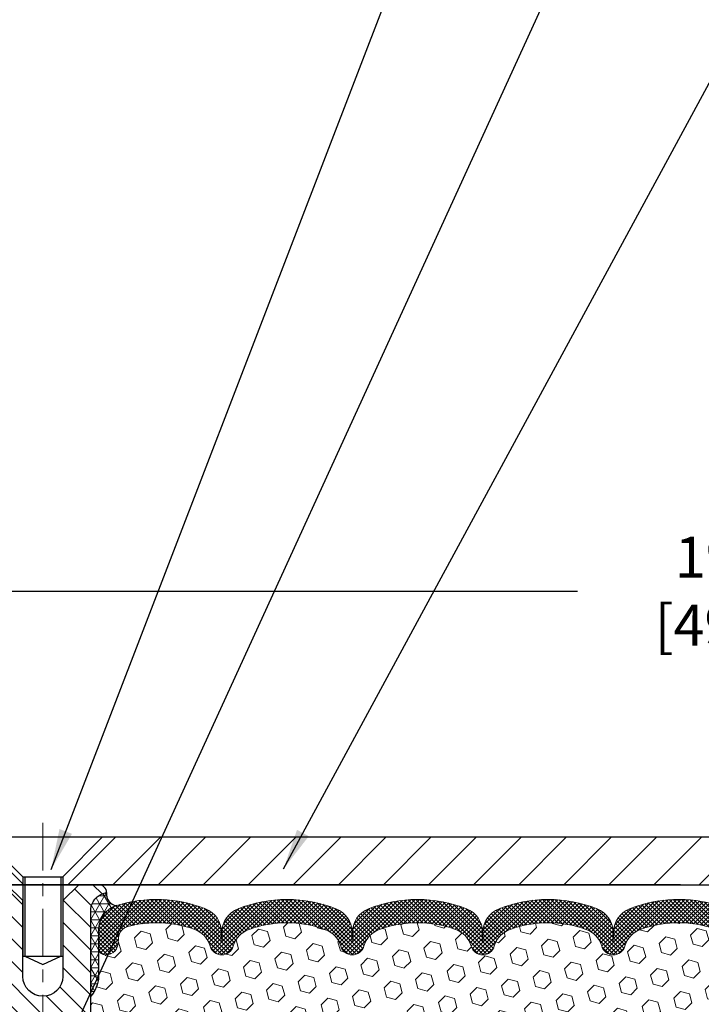
# Model space of a CAD drawing. Extents: x -7 to 3254, y -7 to 1977.
# Drawn here: x 21 to 26, y 20 to 28 of the extents above; entities that cross this region are included whole.
import ezdxf

# ---------------------------------------------------------------- set-up
doc = ezdxf.new("R2010")
doc.units = 0
doc.header["$LTSCALE"] = 5
doc.header["$MEASUREMENT"] = 0
doc.linetypes.add('CENTERX2', pattern=[4, 2.5, -0.5, 0.5, -0.5])
doc.layers.get('DEFPOINTS').update_dxf_attribs({"linetype": 'CONTINUOUS'})
for name, color, linetype, lineweight in [('CENTERLINE - L', 1, 'CENTERX2', 18), ('CORNER BEAD - H', 50, 'CONTINUOUS', 15), ('CORNER BEAD - L', 52, 'CONTINUOUS', 25), ('COVER PLATE - L', 7, 'CONTINUOUS', 25), ('DIMS', 50, 'CONTINUOUS', 25), ('FOAM INSERT - H', 150, 'CONTINUOUS', 9), ('SILICONE BELLOWS - H', 20, 'CONTINUOUS', 13), ('SILICONE BELLOWS - L', 22, 'CONTINUOUS', 13), ('SPLINE - H', 253, 'CONTINUOUS', 5), ('SPLINE - L', 7, 'CONTINUOUS', 25), ('TEXT - 4', 241, 'CONTINUOUS', 25)]:
    doc.layers.add(name, color=color, linetype=linetype, lineweight=lineweight)
doc.layers.add('SCREW-L', color=1, linetype='CONTINUOUS')
doc.dimstyles.get("Standard").update_dxf_attribs({"dimtxt": 0.18, "dimasz": 0.18, "dimexe": 0.18, "dimexo": 0.0625, "dimgap": 0.09, "dimtad": 0, "dimtih": 1, "dimtoh": 1, "dimdec": 4, "dimzin": 0, "dimdsep": 46, "dimtxsty": 'Standard', "dimcen": 0.09, "dimadec": 0, "dimazin": 0, "dimtfac": 1, "dimtdec": 4, "dimtofl": 0, "dimtmove": 0, "dimatfit": 3, "dimfxl": 1, "dimtolj": 1, "dimtzin": 0, "dimarcsym": 0})

# ---------------------------------------------------------------- blocks, each defined once
blk = doc.blocks.new('*D29')
at = {"layer": 'DEFPOINTS', "color": 0, "transparency": 16777216}
for p in [(31.0387805297396, 23.22542918765896), (11.53878052973948, 21.04943507009125), (31.0387805297396, 21.04943507009102)]:
    blk.add_point(p, dxfattribs=at)
at = {"layer": 'DIMS', "color": 0, "lineweight": -2, "transparency": 16777216}
for p, q in [((11.53878052973948, 21.36943507009125), (11.53878052973948, 23.54542918765896)), ((31.0387805297396, 21.36943507009102), (31.0387805297396, 23.54542918765896)), ((11.85878052973948, 23.22542918765896), (25.48194314126563, 23.22542918765896)), ((30.7187805297396, 23.22542918765896), (28.7886098079323, 23.22542918765896))]:
    blk.add_line(p, q, dxfattribs=at)
at = {"layer": 'DIMS', "color": 0, "transparency": 16777216}
for points in [[(11.85878052973948, 23.2787625209923), (11.85878052973948, 23.17209585432563), (11.53878052973948, 23.22542918765896)], [(30.7187805297396, 23.2787625209923), (30.7187805297396, 23.17209585432563), (31.0387805297396, 23.22542918765896)]]:
    blk.add_solid(points, dxfattribs=at)
at = {"layer": 'DIMS', "color": 0, "transparency": 16777216, "insert": (27.13527647459897, 23.22542918765896), "char_height": 0.32, "attachment_point": 5}
blk.add_mtext('\\A1;19 1/2 IN\\P [495.3mm]', dxfattribs=at)

msp = doc.modelspace()

# ---------------------------------------------------------------- hatches: boundary and pattern name
at = {"layer": 'CORNER BEAD - H'}
h = msp.add_hatch(dxfattribs=at)
h.set_pattern_fill('NET3', color=256, scale=0.4999999999999999, style=0)
h.set_pattern_definition([(180, (402.7494612922965, 44.08612574723304), (0, 0.06249999999999999), []), (120, (402.7494612922965, 44.08612574723304), (0.05412658773652741, 0.03125), []), (60.00000000000001, (402.7494612922965, 44.08612574723304), (0.05412658773652741, -0.03124999999999998), [])])
edge = h.paths.add_edge_path()
edge.add_arc((21.87749524519143, 20.84954628387907), 0.08964609053153293, 171.73370337226, 262.7465191853466)
edge.add_arc((21.92628052972235, 20.56986248155528), 0.199999999981729, 107.488817572948, 180.0000000017119)
edge.add_line((21.72628052974062, 20.56986248154931), (21.72628052974039, 20.2011793062004))
edge.add_arc((21.46701165371818, 20.21922297774574), 0.2598959871884499, 319.20975106186205, 356.0189514340908, ccw=False)
edge.add_line((21.66378052974039, 20.04943507009148), (21.66378052974039, 20.7108984056083))
edge.add_arc((21.8096126675985, 20.71792748410036), 0.1460014396391853, 98.20321480650358, 182.759508909114, ccw=False)
at = {"layer": 'COVER PLATE - L'}
h = msp.add_hatch(dxfattribs=at)
h.set_pattern_fill('ANSI31', color=252, scale=2, angle=90, style=0)
h.set_pattern_definition([(135, (-360.1719002328174, 44.08612574723304), (-0.1767766952966369, -0.1767766952966368), [])])
h.paths.add_polyline_path([(12.95660098464469, 21.29943507009136), (11.53878052973948, 21.04943507009125), (11.53878052973948, 20.92443507009148), (21.13253052973857, 20.92443507009148), (21.13253052973857, 20.98693507009114), (20.82003052973857, 21.29943507009114)])
h = msp.add_hatch(dxfattribs=at)
h.set_pattern_fill('ANSI31', color=252, scale=2, style=0)
h.set_pattern_definition([(45, (-360.1719002328174, 44.08612574723304), (-0.1767766952966368, 0.1767766952966369), [])])
h.paths.add_polyline_path([(31.0387805297396, 21.04943507009102), (29.62096007483581, 21.29943507009091), (21.75753052973857, 21.29943507009114), (21.44503052973857, 20.98693507009114), (21.44503052973846, 20.92443507009148), (31.0387805297396, 20.92443507009148)])
at = {"layer": 'FOAM INSERT - H'}
h = msp.add_hatch(dxfattribs=at)
h.set_pattern_fill('HEX', color=256, scale=0.590551181102362, angle=45, style=0)
h.set_pattern_definition([(45, (-360.1719002328174, 44.08612574723304), (-0.0904093163161741, 0.09040931631617412), [0.07381889763779526, -0.1476377952755905]), (165, (-360.1719002328174, 44.08612574723304), (-0.0330921065105027, -0.1235014228266768), [0.07381889763779526, -0.1476377952755905]), (104.9999999999999, (-360.119702389718, 44.13832359033245), (-0.1235014228266768, -0.03309210651050263), [0.07381889763779526, -0.1476377952755905])])
edge = h.paths.add_edge_path()
edge.add_line((26.73672214569694, 18.56419268532261), (26.71749115721775, 18.80759832294109))
edge.add_line((26.71749115721775, 18.80759832294109), (26.72390270239976, 18.95039077311549))
edge.add_line((26.72390270239976, 18.95039077311549), (26.73672214569694, 19.16817534928953))
edge.add_line((26.73672214569694, 19.16817534928964), (26.71749115721775, 19.23222911368271))
edge.add_line((26.71749115721775, 19.23222911368259), (26.73672214569683, 19.39236463543534))
edge.add_line((26.73672214569683, 19.39236463543534), (26.74313369087929, 19.60374450162999))
edge.add_line((26.74313369087929, 19.60374450162999), (26.75983726137736, 19.70268760704812))
edge.add_line((26.75983726137736, 19.70268760704812), (26.74286016079475, 19.81607074536464))
edge.add_line((26.74286016079475, 19.81607074536464), (26.74154232370518, 20.12974410838046))
edge.add_arc((26.98554940576163, 20.21922297774597), 0.2598959871884065, 183.981048565964, 200.1382916807077, ccw=False)
edge.add_line((26.72628052973948, 20.2011793062004), (26.72628052973948, 20.42311005373722))
edge.add_arc((26.67940552975034, 20.42311005373722), 0.04687499998914291, 284.47751219602907, 359.9999999998784, ccw=False)
edge.add_arc((26.66768677973948, 20.46849657733401), 0.09375000000000817, 184.1951275989321, 284.47751219612064, ccw=False)
edge.add_line((26.57418796395007, 20.46163844741557), (26.57075485779183, 20.50844295011609))
edge.add_arc((26.47102278761521, 20.50112761153787), 0.1000000000011275, 4.195127597990566, 75.39792307669393)
edge.add_arc((26.27428685885292, 19.74595897131508), 0.8803747182243811, 75.3979230766911, 109.7375026210214)
edge.add_arc((26.04451654644741, 20.38636147032321), 0.2000000000000968, 109.7375026209936, 163.7631374635858)
edge.add_arc((25.76248306138518, 20.46849657733401), 0.09374999999995755, 196.2368625363917, 343.7631374636083, ccw=False)
edge.add_arc((25.48044957632307, 20.38636147032344), 0.1999999999999278, 16.23686253636265, 70.26249737895397)
edge.add_arc((25.25067926391763, 19.74595897131474), 0.8803747182246582, 70.26249737898186, 109.737502620799)
edge.add_arc((25.02090895151456, 20.38636147032412), 0.2000000000000069, 109.7375026207952, 163.7631374637903)
edge.add_arc((24.7388754664521, 20.46849657733401), 0.09374999999998751, 196.2368625362052, 343.76313746379003, ccw=False)
edge.add_arc((24.45684198138963, 20.38636147032423), 0.2000000000000081, 16.23686253620329, 70.26249737920287)
edge.add_arc((24.22707166898667, 19.74595897131496), 0.880374718224487, 70.26249737920324, 109.7375026220346)
edge.add_arc((23.99730135656976, 20.38636147031912), 0.200000000000103, 109.7375026219932, 163.7631374627531)
edge.add_arc((23.71526787150874, 20.46849657733412), 0.09374999999996435, 196.2368625372587, 343.7631374627049, ccw=False)
edge.add_arc((23.43323438644778, 20.38636147031923), 0.2000000000000115, 16.23686253724399, 70.26249737795408)
edge.add_arc((23.20346407403089, 19.74595897131474), 0.8803747182246485, 70.26249737796073, 109.7375026198019)
edge.add_arc((22.97369376163898, 20.38636147032821), 0.1999999999999507, 109.737502619804, 163.7631374646824)
edge.add_arc((22.6916602765757, 20.46849657733355), 0.09374999999957002, 196.2368625353299, 343.76313746467, ccw=False)
edge.add_arc((22.40962679151237, 20.38636147032821), 0.2000000000000159, 16.23686253532279, 70.26249738018545)
edge.add_arc((22.17985647912047, 19.74595897131485), 0.8803747182245752, 70.26249738019366, 104.7245101188539)
edge.add_arc((21.98150730929716, 20.50070549013617), 0.10000000000105, 104.7245101188922, 175.8048724017735)
edge.add_line((21.88177523912066, 20.50802082871473), (21.87837309552981, 20.46163844741568))
edge.add_arc((21.78487427972883, 20.46849657732582), 0.09375000001094082, 255.52248783228112, 355.8048724066132, ccw=False)
edge.add_arc((21.77315552974056, 20.42311005372324), 0.04687500000005154, 179.9999999999566, 255.52248783224582, ccw=False)
edge.add_line((21.72628052974051, 20.42311005372324), (21.72628052974039, 20.20117930620029))
edge.add_arc((21.46701165371827, 20.21922297774574), 0.2598959871883653, 319.20975106124064, 356.01895143408245, ccw=False)
edge.add_line((21.66378052973857, 20.04943507008943), (21.66378052973857, 19.36193507009148))
edge.add_arc((21.66378052973857, 19.17443507009148), 0.1875, 90, 180)
edge.add_line((21.47628052973857, 19.17443507009148), (21.47628052973857, 18.86193507009148))
edge.add_arc((21.66378052973857, 18.86193507009148), 0.1875, 180, 270)
edge.add_line((21.66378052973857, 18.67443507009148), (21.66378052973857, 18.17443507009148))
edge.add_arc((21.66378052973857, 17.98693507009148), 0.1875, 90, 180)
edge.add_line((21.47628052973857, 17.98693507009148), (21.47628052973857, 17.67443507009148))
edge.add_arc((21.66378052973857, 17.67443507009148), 0.1875, 180, 270)
edge.add_line((21.66378052973857, 17.48693507009148), (21.66378052973857, 15.92443507009148))
edge.add_line((21.66378052973857, 15.92443507009148), (26.98823056586848, 15.92443507009193))
edge.add_line((26.98823056586848, 15.92443507009193), (26.97465631047685, 15.98138707810972))
edge.add_line((26.97465631047685, 15.98138707810972), (26.94976855428244, 16.10664939031926))
edge.add_line((26.94976855428244, 16.10664939031926), (26.98219734729769, 16.21663572915759))
edge.add_line((26.98219734729769, 16.21663572915759), (26.947509745266, 16.38161531348703))
edge.add_line((26.947509745266, 16.38161531348703), (26.96031939088702, 16.50076720591915))
edge.add_line((26.96031939088702, 16.50076720591915), (26.94223335417796, 16.6565812366548))
edge.add_line((26.94223335417796, 16.6565812366548), (26.96561329212231, 16.78795389256959))
edge.add_line((26.96561329212231, 16.78795389256959), (26.93015135246064, 16.92443507009068))
edge.add_line((26.93015135246064, 16.92443507009068), (26.96483895449232, 17.06719499347707))
edge.add_line((26.96483895449232, 17.06719499347707), (26.96180580784544, 17.329819204111))
edge.add_line((26.96180580784544, 17.329819204111), (26.93313002309337, 17.45792673289668))
edge.add_line((26.93313002309337, 17.45792673289668), (26.96250815931403, 17.63087389614645))
edge.add_line((26.96250815931403, 17.63087389614645), (26.95147989211164, 17.8732350086733))
edge.add_line((26.95147989211164, 17.8732350086733), (26.87697133845863, 17.93321713892954))
edge.add_line((26.87697133845863, 17.93321713892954), (26.74824146074893, 17.92906735569784))
edge.add_line((26.74824146074893, 17.92906735569784), (26.7303124240468, 18.1894738316156))
edge.add_line((26.7303124240468, 18.1894738316156), (26.73672214569694, 18.56419268532261))
at = {"layer": 'SILICONE BELLOWS - H'}
h = msp.add_hatch(dxfattribs=at)
h.set_pattern_fill('ANSI37', color=256, scale=0.1812307692189964, style=0)
h.set_pattern_definition([(135, (402.7494612922965, 44.08612574723304), (0.01601868823430082, 0.01601868823430083), []), (45.00000000000001, (402.7494612922965, 44.08612574723304), (0.01601868823430083, -0.01601868823430082), [])])
edge = h.paths.add_edge_path()
edge.add_arc((24.94032363963858, 20.54971699006541), 0.1999999999999921, 111.5806651241211, 179.0000000000426)
edge.add_line((24.74035410060731, 20.55320747135272), (24.7388754664521, 20.46849657733401))
edge.add_line((24.7388754664521, 20.46849657733401), (24.73739683229689, 20.55320747135272))
edge.add_arc((24.53742729326925, 20.54971699006015), 0.1999999999964529, 1.000000001481671, 68.41933487740197)
edge.add_arc((24.22707166897403, 19.76507466402921), 1.043791557983931, 68.41933487540268, 111.5806651240882)
edge.add_arc((23.91671604469517, 20.54971699006293), 0.1999999999998947, 111.5806651245929, 179.0000000000462)
edge.add_line((23.71674650566399, 20.55320747135022), (23.71526787150879, 20.46849657733401))
edge.add_line((23.71526787150879, 20.46849657733401), (23.71378923735358, 20.55320747135045))
edge.add_arc((23.51381969832591, 20.54971699005765), 0.1999999999964819, 1.000000001547692, 68.4193348769421)
edge.add_arc((23.20346407402433, 19.76507466402926), 1.043791557983918, 68.4193348749385, 111.5806651228729)
edge.add_arc((22.89310844976217, 20.54971699006948), 0.1999999999999835, 111.5806651233844, 179.000000000067)
edge.add_line((22.69313891073091, 20.5532074713567), (22.6916602765757, 20.46849657733401))
edge.add_line((22.6916602765757, 20.46849657733401), (22.69018164242027, 20.55320747135704))
edge.add_arc((22.49021210339263, 20.54971699006432), 0.1999999999964592, 1.000000001525411, 68.41933487813697)
edge.add_arc((22.17985647910686, 19.76507466402969), 1.043791557983881, 68.419334876101, 107.4888175768352)
edge.add_arc((21.92628052974064, 20.56986248154922), 0.2000000000000185, 107.4888175774052, 179.9999999999756)
edge.add_line((21.72628052974062, 20.56986248154931), (21.72628052974039, 20.42311005372312))
edge.add_arc((21.77315552974044, 20.42311005372331), 0.04687500000004974, 180.0000000002345, 255.5224878214858)
edge.add_arc((21.78487427972886, 20.46849657732589), 0.09375000001090829, 255.5224878268019, 355.8048724066292)
edge.add_line((21.87837309552981, 20.46163844741568), (21.88177523912066, 20.50802082871473))
edge.add_arc((21.9815073092972, 20.50070549013614), 0.1000000000010922, 104.72451011985319, 175.8048724017569, ccw=False)
edge.add_arc((22.1798564791204, 19.74595897131496), 0.8803747182244828, 70.26249738018629, 104.72451011895751, ccw=False)
edge.add_arc((22.40962679151235, 20.38636147032812), 0.2000000000000366, 16.236862535323212, 70.26249738018163, ccw=False)
edge.add_arc((22.6916602765757, 20.46849657733351), 0.09374999999957102, 196.2368625353321, 343.763137464668)
edge.add_arc((22.973693761639, 20.38636147032818), 0.1999999999999662, 109.7375026198086, 163.7631374646879, ccw=False)
edge.add_arc((23.20346407403102, 19.74595897131478), 0.8803747182246497, 70.26249737797701, 109.73750261981019, ccw=False)
edge.add_arc((23.43323438644778, 20.38636147031926), 0.1999999999999986, 16.23686253722269, 70.26249737798469, ccw=False)
edge.add_arc((23.71526787150879, 20.46849657733409), 0.09374999999999367, 196.236862537213, 343.763137462787)
edge.add_arc((23.9973013565698, 20.38636147031926), 0.1999999999999991, 109.7375026220152, 163.7631374627773, ccw=False)
edge.add_arc((24.22707166898659, 19.74595897131488), 0.8803747182245701, 70.26249737919971, 109.73750262202711, ccw=False)
edge.add_arc((24.4568419813896, 20.38636147032417), 0.2000000000000328, 16.23686253619701, 70.26249737919608, ccw=False)
edge.add_arc((24.7388754664521, 20.46849657733398), 0.09374999999998823, 196.2368625362076, 343.7631374637924)
edge.add_arc((25.0209089515146, 20.38636147032417), 0.2000000000000331, 109.7375026208039, 163.763137463803, ccw=False)
edge.add_arc((25.25067926391763, 19.74595897131479), 0.8803747182246614, 70.26249737898189, 109.73750262079889, ccw=False)
edge.add_arc((25.48044957632306, 20.38636147032341), 0.1999999999999284, 16.236862536362707, 70.26249737895398, ccw=False)
edge.add_arc((25.76248306138518, 20.46849657733403), 0.09374999999995656, 196.2368625363897, 343.7631374636103)
edge.add_arc((26.04451654644742, 20.38636147032319), 0.2000000000000985, 109.73750262099409, 163.7631374635859, ccw=False)
edge.add_arc((26.27428685885286, 19.74595897131495), 0.880374718224475, 75.39792307657387, 109.73750262101501, ccw=False)
edge.add_arc((26.47102278761528, 20.50112761153795), 0.1000000000010656, 4.195127597982889, 75.3979230757106, ccw=False)
edge.add_line((26.57075485779183, 20.50844295011609), (26.57418796395007, 20.46163844741557))
edge.add_arc((26.66768677973951, 20.46849657733402), 0.09375000000003694, 184.195127598909, 284.4775121787303)
edge.add_arc((26.67940552975011, 20.42311005373714), 0.04687499998915117, 284.4775121615921, 359.9999999828644)
edge.add_line((26.72628052973926, 20.42311005372312), (26.72628052973948, 20.57035932373799))
edge.add_arc((26.52628052973946, 20.5703593237381), 0.2000000000000206, 359.9999999999674, 432.6237958005186)
edge.add_arc((26.27428685886036, 19.76507466402959), 1.043791557983974, 72.6237958010498, 111.5806651243716)
edge.add_arc((25.96393123456806, 20.54971699006171), 0.1999999999964834, 111.5806651223242, 178.9999999985399)
edge.add_line((25.76396169554039, 20.5532074713542), (25.7624830613853, 20.46849657733401))
edge.add_line((25.7624830613853, 20.46849657733401), (25.76100442723009, 20.5532074713542))
edge.add_arc((25.56103488819888, 20.54971699006691), 0.1999999999999308, 0.9999999999516321, 68.41933487617096)
edge.add_arc((25.25067926392054, 19.76507466402921), 1.043791557987482, 68.41933487616535, 111.580665124106)
at = {"layer": 'SPLINE - H'}
h = msp.add_hatch(dxfattribs=at)
h.set_pattern_fill('ANSI31', color=256, angle=90, style=0)
h.set_pattern_definition([(135, (-54.89133904660095, -5.387049429274157), (-0.08838834764831845, -0.08838834764831843), [])])
h.paths.add_polyline_path([(21.66378052973857, 20.7108984056083, -0.3866515939376127), (21.78878052973857, 20.86243507009146, 0.4142135623731033), (21.72678052973856, 20.92443507009148), (21.57028052973862, 20.92443507009148), (21.44528052973862, 20.79943507009148), (21.44528052973862, 20.20593507009153, -0.414213562373095), (21.28878052973857, 20.04943507009148), (21.28878052973857, 19.92443507009148, -0.4142135623730951), (21.41378052973857, 19.79943507009148, -0.4142135623730951), (21.28878052973857, 19.67443507009148), (21.28878052973857, 16.92443507009148), (21.41428052973856, 16.92443507009148, -0.4142135623731454), (21.47628052973857, 16.86243507009146), (21.47628052973857, 15.98643507009149, 0.41421356237316), (21.53828052973859, 15.92443507009148), (21.66378052973857, 15.92443507009148), (21.66378052973857, 17.48693507009148, -0.4142135623730951), (21.47628052973857, 17.67443507009148), (21.47628052973857, 17.98693507009148, -0.4142135623730951), (21.66378052973857, 18.17443507009148), (21.66378052973857, 18.67443507009148, -0.4142135623730951), (21.47628052973857, 18.86193507009148), (21.47628052973857, 19.17443507009148, -0.4142135623730951), (21.66378052973857, 19.36193507009148)])
h.paths.add_polyline_path([(21.28878052973857, 19.67443507009148, -0.4142135623730951), (21.16378052973857, 19.79943507009148, -0.4142135623730951), (21.28878052973857, 19.92443507009148), (21.28878052973857, 20.04943507009148, -0.4142135623731283), (21.13228052973864, 20.20593507009153), (21.13228052973864, 20.79943507009148), (21.00728052973864, 20.92443507009148), (20.85078052973859, 20.92443507009148, 0.4142135623730362), (20.78878052973857, 20.86243507009146, -0.3866515939375595), (20.91378052973857, 20.7108984056083), (20.91378052973857, 19.36193507009148, -0.4142135623730951), (21.10128052973857, 19.17443507009148), (21.10128052973857, 18.86193507009148, -0.4142135623730896), (20.91378052973857, 18.67443507009148), (20.91378052973857, 18.17443507009148, -0.4142135623730951), (21.10128052973857, 17.98693507009148), (21.10128052973857, 17.67443507009148, -0.4142135623730951), (20.91378052973857, 17.48693507009148), (20.91378052973857, 15.92443507009148), (21.03928052973856, 15.92443507009148, 0.4142135623731454), (21.10128052973857, 15.98643507009149), (21.10128052973857, 16.86243507009146, -0.4142135623731119), (21.16328052973859, 16.92443507009148), (21.28878052973857, 16.92443507009148)])

# ---------------------------------------------------------------- linework, layer by layer
at = {"layer": 'CENTERLINE - L', "ltscale": 0.03}
msp.add_line((21.28878052973948, 21.41029531511015), (21.28878052973948, 15.52060228840264), dxfattribs=at)
at = {"layer": 'CORNER BEAD - L'}
msp.add_lwpolyline([(21.78878052974039, 20.86243507009146, 0.4194005558185176), (21.86617659839214, 20.76061760581501, 0.3273874181501541), (21.72628052974062, 20.56986248154931), (21.72628052974039, 20.2011793062004, -0.1620058556709634), (21.66378052974039, 20.04943507009148), (21.66378052974039, 20.7108984056083, -0.3866515939372122)], format="xyb", close=True, dxfattribs=at)
at = {"layer": 'COVER PLATE - L'}
for p, q in [((12.95660098464472, 21.29943507009136), (29.62096007483581, 21.29943507009091)), ((11.53878052973948, 20.92443507009148), (31.03878052973948, 20.92443507009148)), ((26.28878052973857, 20.92443507009148), (16.28878052973857, 20.92443507009148))]:
    msp.add_line(p, q, dxfattribs=at)
at = {"layer": 'SCREW-L'}
for p, q in [((20.82003052973857, 21.29943507009114), (21.75753052973857, 21.29943507009114)), ((21.13253052973857, 20.98693507009114), (20.82003052973857, 21.29943507009114)), ((21.44503052973857, 20.98693507009114), (21.75753052973857, 21.29943507009114)), ((21.13253052973857, 20.98693507009114), (21.44503052973857, 20.98693507009114)), ((21.13253052973857, 20.98693507009114), (21.13253052973857, 20.36533507009119)), ((21.1475305297389, 20.98693507009114), (21.1475305297389, 20.36533507009119)), ((21.4300305297387, 20.98693507009114), (21.4300305297387, 20.36533507009119)), ((21.44503052973857, 20.98693507009114), (21.44503052973857, 20.36533507009119)), ((21.13253052973857, 20.36533507009119), (21.44503052973857, 20.36533507009119)), ((21.1475305297389, 20.36533507009119), (21.28878052973857, 20.29946911337686)), ((21.28878052973857, 20.29946911337686), (21.4300305297387, 20.36533507009119))]:
    msp.add_line(p, q, dxfattribs=at)
at = {"layer": 'SILICONE BELLOWS - L'}
msp.add_lwpolyline([(26.58600942095768, 20.76123221221064, 0.1716376834176092), (25.89036908019136, 20.73569712190931, 0.3029623688062289), (25.76396169554039, 20.5532074713542), (25.7624830613853, 20.46849657733401), (25.76100442723009, 20.5532074713542, 0.3029623688062453), (25.63459704258173, 20.73569712191579, 0.1905853392789651), (24.86676148525476, 20.73569712191397, 0.3029623688048232), (24.74035410060731, 20.55320747135272), (24.7388754664521, 20.46849657733401), (24.73739683229689, 20.55320747135272, 0.3029623688048202), (24.61098944764683, 20.73569712190738, 0.1905853392823324), (23.84315389030985, 20.73569712191079, 0.302962368802597), (23.71674650566399, 20.55320747135022), (23.71526787150879, 20.46849657733401), (23.71378923735358, 20.55320747135045, 0.302962368802314), (23.58738185270499, 20.73569712190431, 0.1905853392789365), (22.81954629538075, 20.73569712191897, 0.3029623688084523), (22.69313891073091, 20.5532074713567), (22.6916602765757, 20.46849657733401), (22.69018164242027, 20.55320747135704, 0.3029623688081154), (22.56377425776782, 20.73569712191249, 0.1721435701470463), (21.8661765983901, 20.76061760582172, 0.327387418120235), (21.72628052974062, 20.56986248154931), (21.72628052974039, 20.42311005372312, 0.3419987131546528), (21.7614367797463, 20.37772353013338, 0.4678085754019127), (21.87837309552981, 20.46163844741568), (21.88177523912066, 20.50802082871473, -0.320489142939078), (21.95609013915998, 20.59742140124922, -0.1515125627006608), (22.47716907556185, 20.57461141020963, -0.24019706233743), (22.60164958985365, 20.44228324531059, 0.7503183281469301), (22.78167096329776, 20.44228324531059, -0.2401970623375249), (22.90615147758956, 20.57461141020963, -0.173965987152345), (23.50077667050448, 20.57461141019814, -0.2401970623185233), (23.62525718478719, 20.44228324530809, 0.7503183281212745), (23.80527855823038, 20.44228324530809, -0.2401970623185233), (23.92975907251309, 20.57461141019814, -0.1739659871568139), (24.52438426544234, 20.57461141020451, -0.240197062328848), (24.64886477973005, 20.44228324530957, 0.7503183281349879), (24.82888615317415, 20.44228324530957, -0.240197062328848), (24.95336666746186, 20.57461141020451, -0.1739659871522719), (25.54799186037656, 20.57461141020337, -0.2401970623269664), (25.67247237466324, 20.44228324530934, 0.7503183281325048), (25.85249374810712, 20.44228324530934, -0.2401970623269664), (25.97697426239404, 20.57461141020337, -0.1509661278053037), (26.49623323128844, 20.59789761479317, -0.3210783305070693)], format="xyb", dxfattribs=at)
at = {"layer": 'SPLINE - L'}
msp.add_lwpolyline([(21.10128052973857, 16.86243507009146, -0.414213562373095), (21.16328052973859, 16.92443507009148), (21.41428052973856, 16.92443507009148, -0.414213562373095), (21.47628052973857, 16.86243507009146), (21.47628052973857, 15.98643507009149, 0.4142135623730929), (21.53828052973859, 15.92443507009148), (21.66378052973857, 15.92443507009148), (21.66378052973857, 17.48693507009148, -0.414213562373095), (21.47628052973857, 17.67443507009148), (21.47628052973857, 17.98693507009148, -0.414213562373095), (21.66378052973857, 18.17443507009148), (21.66378052973857, 18.67443507009148, -0.414213562373095), (21.47628052973857, 18.86193507009148), (21.47628052973857, 19.17443507009148, -0.414213562373095), (21.66378052973857, 19.36193507009148), (21.66378052973857, 20.7108984056083, -0.3866515939376126), (21.78878052973857, 20.86243507009146, 0.4142135623731033), (21.72678052973856, 20.92443507009148), (21.57028052973862, 20.92443507009148), (21.44528052973862, 20.79943507009148), (21.44528052973862, 20.20593507009153, -0.9999999999999999), (21.13228052973864, 20.20593507009153), (21.13228052973864, 20.79943507009148), (21.00728052973864, 20.92443507009148)], format="xyb", dxfattribs=at)

# ---------------------------------------------------------------- dimensions: what is measured, and where the dimension line sits
at = {"layer": 'DIMS'}
dim = msp.add_linear_dim(base=(31.0387805297396, 23.22542918765896), p1=(11.53878052973948, 21.04943507009125), p2=(31.0387805297396, 21.04943507009102), text='<>\\P[]', dimstyle='Standard', override={"dimtxt": 0.32, "dimasz": 0.32, "dimexe": 0.32, "dimexo": 0.32, "dimgap": 0.32, "dimlunit": 5, "dimpost": ' IN', "dimfrac": 2}, dxfattribs=at)
dim.commit()
dim.dimension.update_dxf_attribs({"geometry": '*D29', "text_midpoint": (27.13527647459897, 23.22542918765896), "dimtype": 160})

# ---------------------------------------------------------------- leaders
at = {"layer": 'TEXT - 4'}
for points in [[(21.35319620295496, 21.04340881310952), (24.88457185878374, 30.20896428261699), (25.34043729396836, 30.20896428261699)], [(21.39741071513424, 19.4975490568894), (25.67168413122607, 28.83049177305975), (26.02050358526776, 28.83049177305975)], [(23.17575153825032, 21.0483758043996), (26.52973266468308, 27.23673422452111), (26.93127519413369, 27.23673422452111)]]:
    msp.add_leader(points, dimstyle='Standard', override={"dimasz": 0.32}, dxfattribs=at)

doc.saveas('drawing.dxf')
